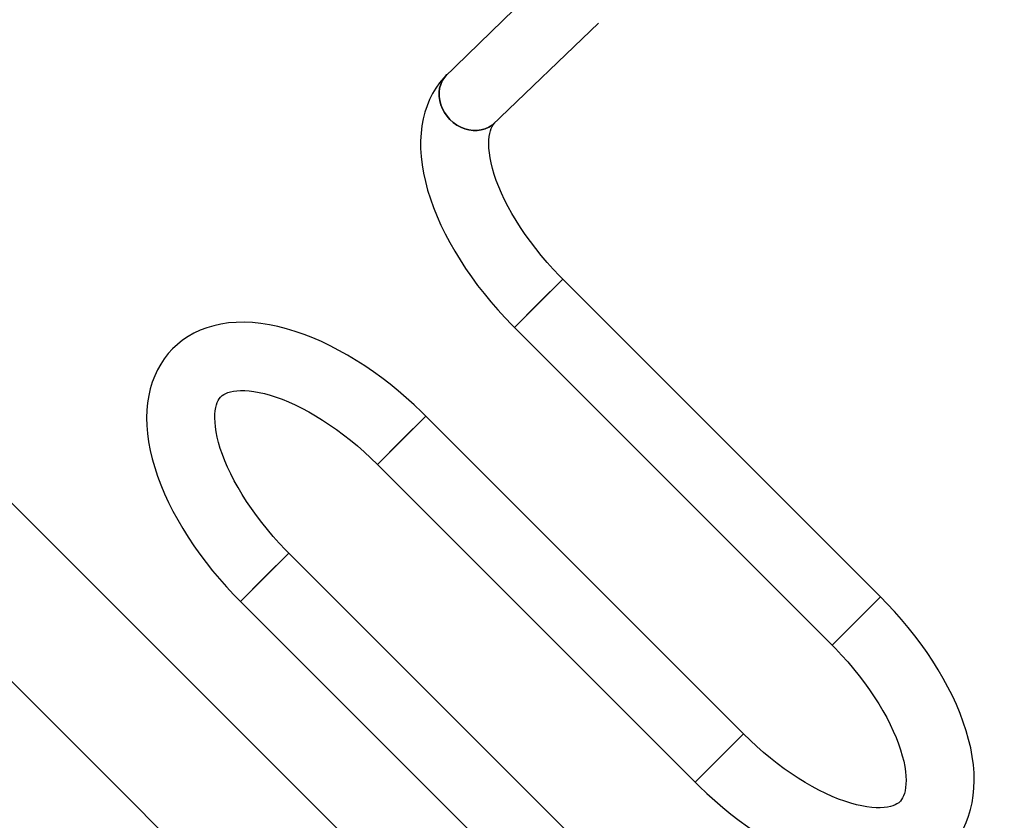
# Model space of a CAD drawing. Units: centimetres. Extents: x -2000 to 2000, y -1921 to 3879.
# Drawn here: x 1143 to 1204, y -868 to -819 of the extents above; entities that cross this region are included whole.
import ezdxf

# ---------------------------------------------------------------- set-up
doc = ezdxf.new("R2010")
doc.units = ezdxf.units.CM
doc.header["$MEASUREMENT"] = 0
doc.linetypes.add('ACAD_ISO03W100', pattern=[10, 5, -5])
for name, color, linetype in [('InterSystem-description', 7, 'Continuous'), ('InterSystem-dimension', 7, 'Continuous'), ('Warstwa 1', 7, 'Continuous')]:
    doc.layers.add(name, color=color, linetype=linetype)
doc.styles.add('GENERATED_STYLE_1', font='arial.ttf')
doc.dimstyles.new('GENERATED_STYLE__1', dxfattribs={"dimtxt": 20, "dimasz": 15.2, "dimexe": 0.18, "dimexo": 5, "dimgap": 0.09, "dimtad": 1, "dimdec": 3, "dimlfac": 0.01, "dimzin": 0, "dimdsep": 46, "dimtxsty": 'GENERATED_STYLE_1', "dimblk": 'ARROWHEAD_2', "dimblk1": 'ARROWHEAD_2', "dimblk2": 'ARROWHEAD_2', "dimcen": 0.09, "dimclrd": 7, "dimclre": 7, "dimclrt": 7, "dimadec": 0, "dimazin": 0, "dimtfac": 1, "dimtdec": 4, "dimtmove": 0, "dimatfit": 3, "dimfxl": 0, "dimtolj": 1, "dimtzin": 0, "dimarcsym": 0})

# ---------------------------------------------------------------- blocks, each defined once
blk = doc.blocks.new('*D9')
at = {"layer": 'InterSystem-dimension', "linetype": 'Continuous'}
for p, q in [((1046.297, -106.292), (747.092, -405.497)), ((1035.691, -116.898), (1028.775, -109.983)), ((1046.844, -113.91), (1024.537, -119.887)), ((1746.332, -827.54), (1035.691, -116.898)), ((1756.939, -816.933), (1227.112, -1346.76)), ((1735.179, -830.528), (1757.486, -824.551)), ((1753.248, -834.455), (1746.332, -827.54))]:
    blk.add_line(p, q, dxfattribs=at)
at = {"layer": 'InterSystem-dimension', "insert": (1364.295, -439.846), "char_height": 20, "attachment_point": 7, "rotation": 315, "style": 'GENERATED_STYLE_1'}
blk.add_mtext('\\A1;{\\fArial CE|b0|i0|c238|p34;10,050}', dxfattribs=at)
blk = doc.blocks.new('ARROWHEAD_2')
at = {"color": 0, "linetype": 'Continuous', "lineweight": 0}
for p, q in [((-0.3781, -0.655), (0.3781, 0.655)), ((0, 0), (-1, 0))]:
    blk.add_line(p, q, dxfattribs=at)
blk = doc.blocks.new('*D10')
at = {"layer": 'InterSystem-dimension', "linetype": 'Continuous'}
for p, q in [((1107.204, -336.18), (867.392, -575.992)), ((1096.597, -346.786), (1089.681, -339.871)), ((1107.75, -343.798), (1085.443, -349.775)), ((1524.397, -774.586), (1096.597, -346.786)), ((1535.003, -763.979), (1065.647, -1233.336)), ((1513.243, -777.575), (1535.55, -771.597)), ((1531.312, -781.502), (1524.397, -774.586))]:
    blk.add_line(p, q, dxfattribs=at)
at = {"layer": 'InterSystem-dimension', "insert": (1289.146, -533.679), "char_height": 20, "attachment_point": 7, "rotation": 315, "style": 'GENERATED_STYLE_1'}
blk.add_mtext('\\A1;{\\fArial CE|b0|i0|c238|p34;6,050}', dxfattribs=at)
blk = doc.blocks.new('*D11')
at = {"layer": 'InterSystem-dimension', "linetype": 'Continuous'}
for p, q in [((828.42, -135.202), (822.443, -112.894)), ((814.825, -113.441), (1203.647, -502.263)), ((832.347, -117.132), (825.432, -124.048)), ((825.432, -124.048), (131.051, -818.429)), ((128.062, -807.275), (134.039, -829.583)), ((120.444, -807.822), (509.266, -1196.644)), ((131.051, -818.429), (124.135, -825.344))]:
    blk.add_line(p, q, dxfattribs=at)
at = {"layer": 'InterSystem-dimension', "insert": (451.234, -492.589), "char_height": 20, "attachment_point": 7, "rotation": 45, "style": 'GENERATED_STYLE_1'}
blk.add_mtext('\\A1;{\\fArial CE|b0|i0|c238|p34;9,820}', dxfattribs=at)

msp = doc.modelspace()

# ---------------------------------------------------------------- linework, layer by layer
at = {"layer": 'InterSystem-description', "linetype": 'ACAD_ISO03W100'}
msp.add_open_spline([(1153.5681, -471.3031), (1173.1217, -478.5842), (1191.4634, -490.0796), (1207.1824, -505.7986), (1218.5972, -517.2134), (1227.7874, -530.0099), (1234.7524, -543.65), (1234.7524, -543.65), (1234.7539, -543.6514), (1234.7539, -543.6514), (1234.7539, -543.6514), (1234.7546, -543.6536), (1234.7546, -543.6536), (1251.9259, -577.2807), (1255.5746, -616.0316), (1245.7077, -651.8395), (1245.7077, -651.8395), (1245.7105, -651.8692), (1245.7105, -651.8692), (1245.7105, -651.8692), (1232.5929, -732.8973), (1232.5929, -732.8973), (1232.593, -732.8973), (1348.137, -820.5799), (1348.137, -820.5799), (1348.137, -820.5799), (1348.1377, -820.5891), (1348.1377, -820.5891), (1353.9006, -824.8869), (1359.426, -829.6514), (1364.6593, -834.8847), (1423.2381, -893.4635), (1423.2374, -988.4386), (1364.6586, -1047.0174), (1364.6585, -1047.0174), (1281.3013, -1130.1286), (1281.3013, -1130.1286), (1281.3013, -1130.1286), (1259.5535, -1222.143), (1259.5535, -1222.143), (1261.2216, -1258.9048), (1252.7985, -1296.0364), (1234.2893, -1329.037), (1234.2893, -1329.037), (1234.2815, -1329.0689), (1234.2815, -1329.0689), (1234.2815, -1329.0689), (1234.2532, -1329.1014), (1234.2532, -1329.1014), (1225.4901, -1344.7108), (1214.4747, -1359.3974), (1201.1939, -1372.6783), (1193.8357, -1380.0364), (1186.042, -1386.6974), (1177.9025, -1392.6675), (1177.9025, -1392.6675), (1168.2158, -1403.5958), (1168.2158, -1403.5958), (1163.2816, -1409.8876), (1157.9189, -1415.9532), (1152.1228, -1421.7493), (1093.8749, -1479.9972), (1008.6416, -1494.7942), (936.6702, -1466.1641), (936.6702, -1466.1641), (936.649, -1466.1684), (936.649, -1466.1684), (936.649, -1466.1684), (936.6157, -1466.1436), (936.6157, -1466.1436), (912.1018, -1456.3827), (889.1222, -1441.5915), (869.2801, -1421.7493), (862.651, -1415.1202), (856.5423, -1408.0796), (850.9745, -1400.6903), (850.9745, -1400.6903), (850.9688, -1400.686), (850.9688, -1400.686), (850.9689, -1400.686), (728.9371, -1277.2514), (728.9371, -1277.2514), (728.9371, -1277.2514), (580.4857, -1238.7296), (580.4857, -1238.7296), (580.4857, -1238.7296), (580.48, -1238.7211), (580.48, -1238.7211), (555.4788, -1232.2348), (531.824, -1219.2021), (512.2385, -1199.6167), (480.8861, -1168.2643), (465.0116, -1124.6471), (468.8759, -1080.4763), (470.1003, -1066.4812), (473.2762, -1052.8362), (478.2274, -1039.906), (478.2274, -1039.906), (512.1091, -892.9169), (512.1091, -892.9169), (512.1091, -892.9169), (512.1155, -892.8992), (512.1155, -892.8992), (514.2743, -883.5379), (517.3233, -874.4303), (521.204, -865.6976), (521.204, -865.6974), (623.8299, -558.5325), (623.8299, -558.5325), (623.8299, -558.5325), (623.8363, -558.5247), (623.8363, -558.5247), (633.595, -529.3219), (650.0317, -502.5572), (672.1027, -480.4863), (680.2994, -472.2895), (689.0379, -464.9639), (698.1914, -458.4875)], degree=3, knots=[0, 0, 0, 0, 1, 1, 1, 2, 2, 2, 3, 3, 3, 4, 4, 4, 5, 5, 5, 6, 6, 6, 7, 7, 7, 8, 8, 8, 9, 9, 9, 10, 10, 10, 11, 11, 11, 12, 12, 12, 13, 13, 13, 14, 14, 14, 15, 15, 15, 16, 16, 16, 17, 17, 17, 18, 18, 18, 19, 19, 19, 20, 20, 20, 21, 21, 21, 22, 22, 22, 23, 23, 23, 24, 24, 24, 25, 25, 25, 26, 26, 26, 27, 27, 27, 28, 28, 28, 29, 29, 29, 30, 30, 30, 31, 31, 31, 32, 32, 32, 33, 33, 33, 34, 34, 34, 35, 35, 35, 36, 36, 36, 37, 37, 37, 38, 38, 38, 39, 39, 39, 39], dxfattribs=at)
at = {"layer": 'Warstwa 1', "linetype": 'Continuous'}
for points, knots in [([(1175.7704, -815.7884), (1175.7704, -815.7884), (1169.1736, -822.2073), (1169.1736, -822.2073), (1169.1736, -822.2073), (1168.9154, -822.5177), (1168.9154, -822.5177), (1168.9154, -822.5177), (1168.6827, -822.8478), (1168.6827, -822.8478), (1168.6827, -822.8478), (1168.4741, -823.1964), (1168.4741, -823.1964), (1168.4741, -823.1964), (1168.2894, -823.5632), (1168.2894, -823.5632), (1168.2894, -823.5632), (1168.131, -823.9477), (1168.131, -823.9477), (1168.131, -823.9477), (1167.9972, -824.3499), (1167.9972, -824.3499), (1167.9972, -824.3499), (1167.8897, -824.7697), (1167.8897, -824.7697), (1167.8897, -824.7697), (1167.8083, -825.2056), (1167.8083, -825.2056), (1167.8083, -825.2056), (1167.7552, -825.6586), (1167.7552, -825.6586), (1167.7552, -825.6586), (1167.729, -826.1284), (1167.729, -826.1284), (1167.729, -826.1284), (1167.7303, -826.613), (1167.7303, -826.613), (1167.7303, -826.613), (1167.7614, -827.1117), (1167.7614, -827.1117), (1167.7614, -827.1117), (1167.82, -827.6224), (1167.82, -827.6224), (1167.82, -827.6224), (1167.9077, -828.1436), (1167.9077, -828.1436), (1167.9077, -828.1436), (1168.023, -828.6725), (1168.023, -828.6725), (1168.023, -828.6725), (1168.1666, -829.2084), (1168.1666, -829.2084), (1168.1666, -829.2084), (1168.3357, -829.7485), (1168.3357, -829.7485), (1168.3357, -829.7485), (1168.5303, -830.2914), (1168.5303, -830.2914), (1168.5303, -830.2914), (1168.7504, -830.8356), (1168.7504, -830.8356), (1168.7504, -830.8356), (1168.9925, -831.3804), (1168.9925, -831.3804), (1168.9925, -831.3804), (1169.2587, -831.9251), (1169.2587, -831.9251), (1169.2587, -831.9251), (1169.5461, -832.4684), (1169.5461, -832.4684), (1169.5461, -832.4684), (1169.8548, -833.0088), (1169.8548, -833.0088), (1169.8548, -833.0088), (1170.1833, -833.5463), (1170.1833, -833.5463), (1170.1833, -833.5463), (1170.531, -834.0787), (1170.531, -834.0787), (1170.531, -834.0787), (1170.8971, -834.6069), (1170.8971, -834.6069), (1170.8971, -834.6069), (1171.281, -835.1286), (1171.281, -835.1286), (1171.281, -835.1286), (1171.6804, -835.6432), (1171.6804, -835.6432), (1171.6804, -835.6432), (1172.0976, -836.1499), (1172.0976, -836.1499), (1172.0976, -836.1499), (1172.5283, -836.6474), (1172.5283, -836.6474), (1172.5283, -836.6474), (1172.9739, -837.1356), (1172.9739, -837.1356), (1172.9739, -837.1356), (1173.4315, -837.6132), (1173.4315, -837.6132), (1173.4315, -837.6132), (1173.5686, -837.7502), (1173.5686, -837.7502)], [0, 0, 0, 0, 1, 1, 1, 2, 2, 2, 3, 3, 3, 4, 4, 4, 5, 5, 5, 6, 6, 6, 7, 7, 7, 8, 8, 8, 9, 9, 9, 10, 10, 10, 11, 11, 11, 12, 12, 12, 13, 13, 13, 14, 14, 14, 15, 15, 15, 16, 16, 16, 17, 17, 17, 18, 18, 18, 19, 19, 19, 20, 20, 20, 21, 21, 21, 22, 22, 22, 23, 23, 23, 24, 24, 24, 25, 25, 25, 26, 26, 26, 27, 27, 27, 28, 28, 28, 29, 29, 29, 30, 30, 30, 31, 31, 31, 32, 32, 32, 33, 33, 33, 34, 34, 34, 34]), ([(1178.8007, -818.8187), (1178.8007, -818.8187), (1172.1765, -825.1576), (1172.1765, -825.1576), (1172.1765, -825.1576), (1171.9713, -825.2865), (1171.9713, -825.2865), (1171.9713, -825.2865), (1171.7464, -825.3856), (1171.7464, -825.3856), (1171.7464, -825.3856), (1171.5075, -825.4523), (1171.5075, -825.4523), (1171.5075, -825.4523), (1171.2558, -825.4849), (1171.2558, -825.4849), (1171.2558, -825.4849), (1170.9986, -825.485), (1170.9986, -825.485), (1170.9986, -825.485), (1170.7387, -825.4496), (1170.7387, -825.4496), (1170.7387, -825.4496), (1170.4817, -825.3817), (1170.4817, -825.3817), (1170.4817, -825.3817), (1170.2298, -825.2819), (1170.2298, -825.2819), (1170.2298, -825.2819), (1169.9893, -825.1508), (1169.9893, -825.1508), (1169.9893, -825.1508), (1169.7638, -824.9921), (1169.7638, -824.9921), (1169.7638, -824.9921), (1169.5582, -824.8078), (1169.5582, -824.8078), (1169.5582, -824.8078), (1169.3731, -824.6015), (1169.3731, -824.6015), (1169.3731, -824.6015), (1169.2144, -824.3759), (1169.2144, -824.3759), (1169.2144, -824.3759), (1169.0834, -824.1354), (1169.0834, -824.1354), (1169.0834, -824.1354), (1168.9842, -823.8842), (1168.9842, -823.8842), (1168.9842, -823.8842), (1168.9156, -823.6265), (1168.9156, -823.6265), (1168.9156, -823.6265), (1168.8802, -823.3666), (1168.8802, -823.3666), (1168.8802, -823.3666), (1168.8803, -823.1094), (1168.8803, -823.1094), (1168.8803, -823.1094), (1168.9137, -822.8585), (1168.9137, -822.8585), (1168.9137, -822.8585), (1168.9796, -822.6188), (1168.9796, -822.6188), (1168.9796, -822.6188), (1169.0788, -822.3939), (1169.0788, -822.3939), (1169.0788, -822.3939), (1169.2076, -822.1887), (1169.2076, -822.1887), (1169.2076, -822.1887), (1169.3655, -822.0054), (1169.3655, -822.0054), (1169.3655, -822.0054), (1169.3655, -822.0054), (1169.3655, -822.0054)], [0, 0, 0, 0, 1, 1, 1, 2, 2, 2, 3, 3, 3, 4, 4, 4, 5, 5, 5, 6, 6, 6, 7, 7, 7, 8, 8, 8, 9, 9, 9, 10, 10, 10, 11, 11, 11, 12, 12, 12, 13, 13, 13, 14, 14, 14, 15, 15, 15, 16, 16, 16, 17, 17, 17, 18, 18, 18, 19, 19, 19, 20, 20, 20, 21, 21, 21, 22, 22, 22, 23, 23, 23, 24, 24, 24, 25, 25, 25, 25]), ([(1169.3655, -822.0054), (1169.3655, -822.0054), (1169.3655, -822.0054), (1169.3655, -822.0054), (1169.3655, -822.0054), (1169.2076, -822.1887), (1169.2076, -822.1887), (1169.2076, -822.1887), (1169.0788, -822.3939), (1169.0788, -822.3939), (1169.0788, -822.3939), (1168.9796, -822.6188), (1168.9796, -822.6188), (1168.9796, -822.6188), (1168.9137, -822.8585), (1168.9137, -822.8585), (1168.9137, -822.8585), (1168.8803, -823.1094), (1168.8803, -823.1094), (1168.8803, -823.1094), (1168.8802, -823.3666), (1168.8802, -823.3666), (1168.8802, -823.3666), (1168.9156, -823.6265), (1168.9156, -823.6265), (1168.9156, -823.6265), (1168.9842, -823.8842), (1168.9842, -823.8842), (1168.9842, -823.8842), (1169.0834, -824.1354), (1169.0834, -824.1354), (1169.0834, -824.1354), (1169.2144, -824.3759), (1169.2144, -824.3759), (1169.2144, -824.3759), (1169.3731, -824.6015), (1169.3731, -824.6015), (1169.3731, -824.6015), (1169.5582, -824.8078), (1169.5582, -824.8078)], [0, 0, 0, 0, 1, 1, 1, 2, 2, 2, 3, 3, 3, 4, 4, 4, 5, 5, 5, 6, 6, 6, 7, 7, 7, 8, 8, 8, 9, 9, 9, 10, 10, 10, 11, 11, 11, 12, 12, 12, 13, 13, 13, 13]), ([(1169.5582, -824.8078), (1169.5582, -824.8078), (1169.7638, -824.9921), (1169.7638, -824.9921), (1169.7638, -824.9921), (1169.9893, -825.1508), (1169.9893, -825.1508), (1169.9893, -825.1508), (1170.2298, -825.2819), (1170.2298, -825.2819), (1170.2298, -825.2819), (1170.4817, -825.3817), (1170.4817, -825.3817), (1170.4817, -825.3817), (1170.7387, -825.4496), (1170.7387, -825.4496), (1170.7387, -825.4496), (1170.9986, -825.485), (1170.9986, -825.485), (1170.9986, -825.485), (1171.2558, -825.4849), (1171.2558, -825.4849), (1171.2558, -825.4849), (1171.5075, -825.4523), (1171.5075, -825.4523), (1171.5075, -825.4523), (1171.7464, -825.3856), (1171.7464, -825.3856), (1171.7464, -825.3856), (1171.9713, -825.2865), (1171.9713, -825.2865), (1171.9713, -825.2865), (1172.1765, -825.1576), (1172.1765, -825.1576), (1172.1765, -825.1576), (1172.3605, -825.0005), (1172.3605, -825.0005), (1172.3605, -825.0005), (1172.364, -824.9969), (1172.364, -824.9969)], [0, 0, 0, 0, 1, 1, 1, 2, 2, 2, 3, 3, 3, 4, 4, 4, 5, 5, 5, 6, 6, 6, 7, 7, 7, 8, 8, 8, 9, 9, 9, 10, 10, 10, 11, 11, 11, 12, 12, 12, 13, 13, 13, 13]), ([(1176.5819, -834.7369), (1176.5819, -834.7369), (1176.3743, -834.5264), (1176.3743, -834.5264), (1176.3743, -834.5264), (1175.9851, -834.1159), (1175.9851, -834.1159), (1175.9851, -834.1159), (1175.6073, -833.6969), (1175.6073, -833.6969), (1175.6073, -833.6969), (1175.2444, -833.2715), (1175.2444, -833.2715), (1175.2444, -833.2715), (1174.8965, -832.8396), (1174.8965, -832.8396), (1174.8965, -832.8396), (1174.5641, -832.4049), (1174.5641, -832.4049), (1174.5641, -832.4049), (1174.2494, -831.968), (1174.2494, -831.968), (1174.2494, -831.968), (1173.9524, -831.5303), (1173.9524, -831.5303), (1173.9524, -831.5303), (1173.6739, -831.094), (1173.6739, -831.094), (1173.6739, -831.094), (1173.4166, -830.6605), (1173.4166, -830.6605), (1173.4166, -830.6605), (1173.1785, -830.2318), (1173.1785, -830.2318), (1173.1785, -830.2318), (1172.9622, -829.8095), (1172.9622, -829.8095), (1172.9622, -829.8095), (1172.7672, -829.3956), (1172.7672, -829.3956), (1172.7672, -829.3956), (1172.5942, -828.9923), (1172.5942, -828.9923), (1172.5942, -828.9923), (1172.443, -828.5995), (1172.443, -828.5995), (1172.443, -828.5995), (1172.3145, -828.2208), (1172.3145, -828.2208), (1172.3145, -828.2208), (1172.2072, -827.8577), (1172.2072, -827.8577), (1172.2072, -827.8577), (1172.1211, -827.5115), (1172.1211, -827.5115), (1172.1211, -827.5115), (1172.0555, -827.1843), (1172.0555, -827.1843), (1172.0555, -827.1843), (1172.0104, -826.8777), (1172.0104, -826.8777), (1172.0104, -826.8777), (1171.9844, -826.5915), (1171.9844, -826.5915), (1171.9844, -826.5915), (1171.9745, -826.3287), (1171.9745, -826.3287), (1171.9745, -826.3287), (1171.9816, -826.0885), (1171.9816, -826.0885), (1171.9816, -826.0885), (1172.0014, -825.8723), (1172.0014, -825.8723), (1172.0014, -825.8723), (1172.0339, -825.6816), (1172.0339, -825.6816), (1172.0339, -825.6816), (1172.0762, -825.5136), (1172.0762, -825.5136), (1172.0762, -825.5136), (1172.127, -825.3682), (1172.127, -825.3682), (1172.127, -825.3682), (1172.184, -825.2433), (1172.184, -825.2433), (1172.184, -825.2433), (1172.2495, -825.134), (1172.2495, -825.134), (1172.2495, -825.134), (1172.3271, -825.0353), (1172.3271, -825.0353), (1172.3271, -825.0353), (1172.3605, -825.0005), (1172.3605, -825.0005)], [0, 0, 0, 0, 1, 1, 1, 2, 2, 2, 3, 3, 3, 4, 4, 4, 5, 5, 5, 6, 6, 6, 7, 7, 7, 8, 8, 8, 9, 9, 9, 10, 10, 10, 11, 11, 11, 12, 12, 12, 13, 13, 13, 14, 14, 14, 15, 15, 15, 16, 16, 16, 17, 17, 17, 18, 18, 18, 19, 19, 19, 20, 20, 20, 21, 21, 21, 22, 22, 22, 23, 23, 23, 24, 24, 24, 25, 25, 25, 26, 26, 26, 27, 27, 27, 28, 28, 28, 29, 29, 29, 30, 30, 30, 31, 31, 31, 31]), ([(1168.0536, -843.2652), (1168.0536, -843.2652), (1167.8021, -843.018), (1167.8021, -843.018), (1167.8021, -843.018), (1167.3224, -842.5625), (1167.3224, -842.5625), (1167.3224, -842.5625), (1166.8327, -842.1211), (1166.8327, -842.1211), (1166.8327, -842.1211), (1166.3324, -841.6933), (1166.3324, -841.6933), (1166.3324, -841.6933), (1165.8242, -841.2818), (1165.8242, -841.2818), (1165.8242, -841.2818), (1165.3082, -840.8852), (1165.3082, -840.8852), (1165.3082, -840.8852), (1164.7858, -840.5063), (1164.7858, -840.5063), (1164.7858, -840.5063), (1164.2576, -840.1444), (1164.2576, -840.1444), (1164.2576, -840.1444), (1163.7244, -839.8017), (1163.7244, -839.8017), (1163.7244, -839.8017), (1163.1869, -839.4788), (1163.1869, -839.4788), (1163.1869, -839.4788), (1162.6473, -839.1751), (1162.6473, -839.1751), (1162.6473, -839.1751), (1162.104, -838.8934), (1162.104, -838.8934), (1162.104, -838.8934), (1161.5606, -838.6329), (1161.5606, -838.6329), (1161.5606, -838.6329), (1161.0158, -838.395), (1161.0158, -838.395), (1161.0158, -838.395), (1160.4716, -838.182), (1160.4716, -838.182), (1160.4716, -838.182), (1159.928, -837.9924), (1159.928, -837.9924), (1159.928, -837.9924), (1159.3865, -837.8275), (1159.3865, -837.8275), (1159.3865, -837.8275), (1158.8477, -837.6896), (1158.8477, -837.6896), (1158.8477, -837.6896), (1158.3131, -837.58), (1158.3131, -837.58), (1158.3131, -837.58), (1157.7841, -837.4987), (1157.7841, -837.4987), (1157.7841, -837.4987), (1157.2635, -837.4457), (1157.2635, -837.4457), (1157.2635, -837.4457), (1156.7513, -837.4239), (1156.7513, -837.4239), (1156.7513, -837.4239), (1156.251, -837.4325), (1156.251, -837.4325), (1156.251, -837.4325), (1155.7656, -837.4716), (1155.7656, -837.4716), (1155.7656, -837.4716), (1155.297, -837.5417), (1155.297, -837.5417), (1155.297, -837.5417), (1154.8461, -837.6409), (1154.8461, -837.6409), (1154.8461, -837.6409), (1154.4149, -837.7697), (1154.4149, -837.7697), (1154.4149, -837.7697), (1154.0049, -837.9254), (1154.0049, -837.9254), (1154.0049, -837.9254), (1153.6161, -838.108), (1153.6161, -838.108), (1153.6161, -838.108), (1153.2499, -838.316), (1153.2499, -838.316), (1153.2499, -838.316), (1152.9076, -838.548), (1152.9076, -838.548), (1152.9076, -838.548), (1152.5873, -838.8034), (1152.5873, -838.8034), (1152.5873, -838.8034), (1152.2903, -839.0806), (1152.2903, -839.0806), (1152.2903, -839.0806), (1152.0166, -839.3783), (1152.0166, -839.3783), (1152.0166, -839.3783), (1151.7684, -839.6958), (1151.7684, -839.6958), (1151.7684, -839.6958), (1151.5442, -840.033), (1151.5442, -840.033), (1151.5442, -840.033), (1151.3447, -840.3893), (1151.3447, -840.3893), (1151.3447, -840.3893), (1151.1707, -840.7625), (1151.1707, -840.7625), (1151.1707, -840.7625), (1151.0207, -841.1541), (1151.0207, -841.1541), (1151.0207, -841.1541), (1150.8969, -841.5619), (1150.8969, -841.5619), (1150.8969, -841.5619), (1150.7999, -841.988), (1150.7999, -841.988), (1150.7999, -841.988), (1150.7284, -842.431), (1150.7284, -842.431), (1150.7284, -842.431), (1150.6852, -842.891), (1150.6852, -842.891), (1150.6852, -842.891), (1150.6696, -843.3658), (1150.6696, -843.3658), (1150.6696, -843.3658), (1150.6823, -843.856), (1150.6823, -843.856), (1150.6823, -843.856), (1150.7232, -844.359), (1150.7232, -844.359), (1150.7232, -844.359), (1150.7932, -844.8738), (1150.7932, -844.8738), (1150.7932, -844.8738), (1150.8915, -845.3986), (1150.8915, -845.3986), (1150.8915, -845.3986), (1151.0174, -845.9296), (1151.0174, -845.9296), (1151.0174, -845.9296), (1151.1702, -846.4676), (1151.1702, -846.4676), (1151.1702, -846.4676), (1151.3493, -847.0091), (1151.3493, -847.0091), (1151.3493, -847.0091), (1151.5531, -847.5526), (1151.5531, -847.5526), (1151.5531, -847.5526), (1151.7824, -848.0975), (1151.7824, -848.0975), (1151.7824, -848.0975), (1152.033, -848.6423), (1152.033, -848.6423), (1152.033, -848.6423), (1152.3076, -849.187), (1152.3076, -849.187), (1152.3076, -849.187), (1152.6029, -849.7281), (1152.6029, -849.7281), (1152.6029, -849.7281), (1152.9193, -850.2677), (1152.9193, -850.2677), (1152.9193, -850.2677), (1153.255, -850.8038), (1153.255, -850.8038), (1153.255, -850.8038), (1153.6097, -851.3348), (1153.6097, -851.3348), (1153.6097, -851.3348), (1153.9822, -851.8608), (1153.9822, -851.8608), (1153.9822, -851.8608), (1154.3732, -852.3797), (1154.3732, -852.3797), (1154.3732, -852.3797), (1154.779, -852.8921), (1154.779, -852.8921), (1154.779, -852.8921), (1155.2012, -853.3953), (1155.2012, -853.3953), (1155.2012, -853.3953), (1155.6382, -853.8892), (1155.6382, -853.8892), (1155.6382, -853.8892), (1156.0881, -854.3732), (1156.0881, -854.3732), (1156.0881, -854.3732), (1156.5119, -854.8069), (1156.5119, -854.8069)], [0, 0, 0, 0, 1, 1, 1, 2, 2, 2, 3, 3, 3, 4, 4, 4, 5, 5, 5, 6, 6, 6, 7, 7, 7, 8, 8, 8, 9, 9, 9, 10, 10, 10, 11, 11, 11, 12, 12, 12, 13, 13, 13, 14, 14, 14, 15, 15, 15, 16, 16, 16, 17, 17, 17, 18, 18, 18, 19, 19, 19, 20, 20, 20, 21, 21, 21, 22, 22, 22, 23, 23, 23, 24, 24, 24, 25, 25, 25, 26, 26, 26, 27, 27, 27, 28, 28, 28, 29, 29, 29, 30, 30, 30, 31, 31, 31, 32, 32, 32, 33, 33, 33, 34, 34, 34, 35, 35, 35, 36, 36, 36, 37, 37, 37, 38, 38, 38, 39, 39, 39, 40, 40, 40, 41, 41, 41, 42, 42, 42, 43, 43, 43, 44, 44, 44, 45, 45, 45, 46, 46, 46, 47, 47, 47, 48, 48, 48, 49, 49, 49, 50, 50, 50, 51, 51, 51, 52, 52, 52, 53, 53, 53, 54, 54, 54, 55, 55, 55, 56, 56, 56, 57, 57, 57, 58, 58, 58, 59, 59, 59, 60, 60, 60, 61, 61, 61, 62, 62, 62, 63, 63, 63, 64, 64, 64, 65, 65, 65, 66, 66, 66, 66]), ([(1159.5252, -851.7936), (1159.5252, -851.7936), (1159.3176, -851.5831), (1159.3176, -851.5831), (1159.3176, -851.5831), (1158.9284, -851.1726), (1158.9284, -851.1726), (1158.9284, -851.1726), (1158.5506, -850.7536), (1158.5506, -850.7536), (1158.5506, -850.7536), (1158.1877, -850.3282), (1158.1877, -850.3282), (1158.1877, -850.3282), (1157.8398, -849.8963), (1157.8398, -849.8963), (1157.8398, -849.8963), (1157.5074, -849.4616), (1157.5074, -849.4616), (1157.5074, -849.4616), (1157.1927, -849.0247), (1157.1927, -849.0247), (1157.1927, -849.0247), (1156.8957, -848.587), (1156.8957, -848.587), (1156.8957, -848.587), (1156.6172, -848.1507), (1156.6172, -848.1507), (1156.6172, -848.1507), (1156.3599, -847.7172), (1156.3599, -847.7172), (1156.3599, -847.7172), (1156.1218, -847.2885), (1156.1218, -847.2885), (1156.1218, -847.2885), (1155.9055, -846.8662), (1155.9055, -846.8662), (1155.9055, -846.8662), (1155.7105, -846.4523), (1155.7105, -846.4523), (1155.7105, -846.4523), (1155.5375, -846.049), (1155.5375, -846.049), (1155.5375, -846.049), (1155.3863, -845.6562), (1155.3863, -845.6562), (1155.3863, -845.6562), (1155.2578, -845.2775), (1155.2578, -845.2775), (1155.2578, -845.2775), (1155.1505, -844.9144), (1155.1505, -844.9144), (1155.1505, -844.9144), (1155.0644, -844.5682), (1155.0644, -844.5682), (1155.0644, -844.5682), (1154.9988, -844.241), (1154.9988, -844.241), (1154.9988, -844.241), (1154.9537, -843.9344), (1154.9537, -843.9344), (1154.9537, -843.9344), (1154.9277, -843.6482), (1154.9277, -843.6482), (1154.9277, -843.6482), (1154.9178, -843.3854), (1154.9178, -843.3854), (1154.9178, -843.3854), (1154.925, -843.1452), (1154.925, -843.1452), (1154.925, -843.1452), (1154.9447, -842.929), (1154.9447, -842.929), (1154.9447, -842.929), (1154.9772, -842.7383), (1154.9772, -842.7383), (1154.9772, -842.7383), (1155.0195, -842.5703), (1155.0195, -842.5703), (1155.0195, -842.5703), (1155.0703, -842.4249), (1155.0703, -842.4249), (1155.0703, -842.4249), (1155.1273, -842.3), (1155.1273, -842.3), (1155.1273, -842.3), (1155.1929, -842.1907), (1155.1929, -842.1907), (1155.1929, -842.1907), (1155.2704, -842.092), (1155.2704, -842.092), (1155.2704, -842.092), (1155.3748, -841.9932), (1155.3748, -841.9932), (1155.3748, -841.9932), (1155.4814, -841.9177), (1155.4814, -841.9177), (1155.4814, -841.9177), (1155.5999, -841.8543), (1155.5999, -841.8543), (1155.5999, -841.8543), (1155.7332, -841.8001), (1155.7332, -841.8001), (1155.7332, -841.8001), (1155.885, -841.7542), (1155.885, -841.7542), (1155.885, -841.7542), (1156.075, -841.714), (1156.075, -841.714), (1156.075, -841.714), (1156.2869, -841.6857), (1156.2869, -841.6857), (1156.2869, -841.6857), (1156.5215, -841.6729), (1156.5215, -841.6729), (1156.5215, -841.6729), (1156.7773, -841.6743), (1156.7773, -841.6743), (1156.7773, -841.6743), (1157.0557, -841.694), (1157.0557, -841.694), (1157.0557, -841.694), (1157.3538, -841.7306), (1157.3538, -841.7306), (1157.3538, -841.7306), (1157.6725, -841.7878), (1157.6725, -841.7878), (1157.6725, -841.7878), (1158.0095, -841.8647), (1158.0095, -841.8647), (1158.0095, -841.8647), (1158.3635, -841.9614), (1158.3635, -841.9614), (1158.3635, -841.9614), (1158.733, -842.0807), (1158.733, -842.0807), (1158.733, -842.0807), (1159.1173, -842.2205), (1159.1173, -842.2205), (1159.1173, -842.2205), (1159.5129, -842.383), (1159.5129, -842.383), (1159.5129, -842.383), (1159.9211, -842.5667), (1159.9211, -842.5667), (1159.9211, -842.5667), (1160.3371, -842.7723), (1160.3371, -842.7723), (1160.3371, -842.7723), (1160.7608, -842.9984), (1160.7608, -842.9984), (1160.7608, -842.9984), (1161.1901, -843.2458), (1161.1901, -843.2458), (1161.1901, -843.2458), (1161.6244, -843.5137), (1161.6244, -843.5137), (1161.6244, -843.5137), (1162.0592, -843.8008), (1162.0592, -843.8008), (1162.0592, -843.8008), (1162.4955, -844.1062), (1162.4955, -844.1062), (1162.4955, -844.1062), (1162.9309, -844.4294), (1162.9309, -844.4294), (1162.9309, -844.4294), (1163.3635, -844.7696), (1163.3635, -844.7696), (1163.3635, -844.7696), (1163.7918, -845.1254), (1163.7918, -845.1254), (1163.7918, -845.1254), (1164.2136, -845.4946), (1164.2136, -845.4946), (1164.2136, -845.4946), (1164.6284, -845.8781), (1164.6284, -845.8781), (1164.6284, -845.8781), (1165.0402, -846.2786), (1165.0402, -846.2786)], [0, 0, 0, 0, 1, 1, 1, 2, 2, 2, 3, 3, 3, 4, 4, 4, 5, 5, 5, 6, 6, 6, 7, 7, 7, 8, 8, 8, 9, 9, 9, 10, 10, 10, 11, 11, 11, 12, 12, 12, 13, 13, 13, 14, 14, 14, 15, 15, 15, 16, 16, 16, 17, 17, 17, 18, 18, 18, 19, 19, 19, 20, 20, 20, 21, 21, 21, 22, 22, 22, 23, 23, 23, 24, 24, 24, 25, 25, 25, 26, 26, 26, 27, 27, 27, 28, 28, 28, 29, 29, 29, 30, 30, 30, 31, 31, 31, 32, 32, 32, 33, 33, 33, 34, 34, 34, 35, 35, 35, 36, 36, 36, 37, 37, 37, 38, 38, 38, 39, 39, 39, 40, 40, 40, 41, 41, 41, 42, 42, 42, 43, 43, 43, 44, 44, 44, 45, 45, 45, 46, 46, 46, 47, 47, 47, 48, 48, 48, 49, 49, 49, 50, 50, 50, 51, 51, 51, 52, 52, 52, 53, 53, 53, 54, 54, 54, 55, 55, 55, 56, 56, 56, 57, 57, 57, 58, 58, 58, 59, 59, 59, 60, 60, 60, 60]), ([(1184.8186, -866.0569), (1184.8186, -866.0569), (1185.0686, -866.3041), (1185.0686, -866.3041), (1185.0686, -866.3041), (1185.5483, -866.7597), (1185.5483, -866.7597), (1185.5483, -866.7597), (1186.0387, -867.2003), (1186.0387, -867.2003), (1186.0387, -867.2003), (1186.5383, -867.6289), (1186.5383, -867.6289), (1186.5383, -867.6289), (1187.0465, -868.0404), (1187.0465, -868.0404), (1187.0465, -868.0404), (1187.5625, -868.437), (1187.5625, -868.437), (1187.5625, -868.437), (1188.085, -868.8159), (1188.085, -868.8159), (1188.085, -868.8159), (1188.6138, -869.177), (1188.6138, -869.177), (1188.6138, -869.177), (1189.147, -869.5197), (1189.147, -869.5197), (1189.147, -869.5197), (1189.6838, -869.8433), (1189.6838, -869.8433), (1189.6838, -869.8433), (1190.2242, -870.1463), (1190.2242, -870.1463), (1190.2242, -870.1463), (1190.7668, -870.4288), (1190.7668, -870.4288), (1190.7668, -870.4288), (1191.3108, -870.6886), (1191.3108, -870.6886), (1191.3108, -870.6886), (1191.8557, -870.9264), (1191.8557, -870.9264), (1191.8557, -870.9264), (1192.3999, -871.1408), (1192.3999, -871.1408), (1192.3999, -871.1408), (1192.9427, -871.3298), (1192.9427, -871.3298), (1192.9427, -871.3298), (1193.485, -871.4939), (1193.485, -871.4939), (1193.485, -871.4939), (1194.0237, -871.6319), (1194.0237, -871.6319), (1194.0237, -871.6319), (1194.5576, -871.7422), (1194.5576, -871.7422), (1194.5576, -871.7422), (1195.0866, -871.8234), (1195.0866, -871.8234), (1195.0866, -871.8234), (1195.608, -871.8757), (1195.608, -871.8757), (1195.608, -871.8757), (1196.1194, -871.8982), (1196.1194, -871.8982), (1196.1194, -871.8982), (1196.6197, -871.8896), (1196.6197, -871.8896), (1196.6197, -871.8896), (1197.1051, -871.8506), (1197.1051, -871.8506), (1197.1051, -871.8506), (1197.5737, -871.7804), (1197.5737, -871.7804), (1197.5737, -871.7804), (1198.0253, -871.6806), (1198.0253, -871.6806), (1198.0253, -871.6806), (1198.4558, -871.5524), (1198.4558, -871.5524), (1198.4558, -871.5524), (1198.8665, -871.396), (1198.8665, -871.396), (1198.8665, -871.396), (1199.2546, -871.2141), (1199.2546, -871.2141), (1199.2546, -871.2141), (1199.6209, -871.0061), (1199.6209, -871.0061), (1199.6209, -871.0061), (1199.9638, -870.7734), (1199.9638, -870.7734), (1199.9638, -870.7734), (1200.2841, -870.5195), (1200.2841, -870.5195), (1200.2841, -870.5195), (1200.5804, -870.2415), (1200.5804, -870.2415), (1200.5804, -870.2415), (1200.8541, -869.9438), (1200.8541, -869.9438), (1200.8541, -869.9438), (1201.1031, -869.6257), (1201.1031, -869.6257), (1201.1031, -869.6257), (1201.3273, -869.2884), (1201.3273, -869.2884), (1201.3273, -869.2884), (1201.526, -868.9328), (1201.526, -868.9328), (1201.526, -868.9328), (1201.7015, -868.5596), (1201.7015, -868.5596), (1201.7015, -868.5596), (1201.8501, -868.1681), (1201.8501, -868.1681), (1201.8501, -868.1681), (1201.9746, -867.7596), (1201.9746, -867.7596), (1201.9746, -867.7596), (1202.0715, -867.3334), (1202.0715, -867.3334), (1202.0715, -867.3334), (1202.1423, -866.8911), (1202.1423, -866.8911), (1202.1423, -866.8911), (1202.1855, -866.4311), (1202.1855, -866.4311), (1202.1855, -866.4311), (1202.2019, -865.9557), (1202.2019, -865.9557), (1202.2019, -865.9557), (1202.1892, -865.4654), (1202.1892, -865.4654), (1202.1892, -865.4654), (1202.1482, -864.9625), (1202.1482, -864.9625), (1202.1482, -864.9625), (1202.0782, -864.4476), (1202.0782, -864.4476), (1202.0782, -864.4476), (1201.9792, -863.9236), (1201.9792, -863.9236), (1201.9792, -863.9236), (1201.854, -863.3919), (1201.854, -863.3919), (1201.854, -863.3919), (1201.7005, -862.8546), (1201.7005, -862.8546), (1201.7005, -862.8546), (1201.5215, -862.3131), (1201.5215, -862.3131), (1201.5215, -862.3131), (1201.3176, -861.7696), (1201.3176, -861.7696), (1201.3176, -861.7696), (1201.089, -861.224), (1201.089, -861.224), (1201.089, -861.224), (1200.8378, -860.6799), (1200.8378, -860.6799), (1200.8378, -860.6799), (1200.5638, -860.1359), (1200.5638, -860.1359), (1200.5638, -860.1359), (1200.2686, -859.5933), (1200.2686, -859.5933), (1200.2686, -859.5933), (1199.9521, -859.0537), (1199.9521, -859.0537), (1199.9521, -859.0537), (1199.6165, -858.5177), (1199.6165, -858.5177), (1199.6165, -858.5177), (1199.2617, -857.9866), (1199.2617, -857.9866), (1199.2617, -857.9866), (1198.8885, -857.4614), (1198.8885, -857.4614), (1198.8885, -857.4614), (1198.4983, -856.9418), (1198.4983, -856.9418), (1198.4983, -856.9418), (1198.0917, -856.43), (1198.0917, -856.43), (1198.0917, -856.43), (1197.6696, -855.9269), (1197.6696, -855.9269), (1197.6696, -855.9269), (1197.2332, -855.4322), (1197.2332, -855.4322), (1197.2332, -855.4322), (1196.7834, -854.9483), (1196.7834, -854.9483), (1196.7834, -854.9483), (1196.3603, -854.5152), (1196.3603, -854.5152)], [0, 0, 0, 0, 1, 1, 1, 2, 2, 2, 3, 3, 3, 4, 4, 4, 5, 5, 5, 6, 6, 6, 7, 7, 7, 8, 8, 8, 9, 9, 9, 10, 10, 10, 11, 11, 11, 12, 12, 12, 13, 13, 13, 14, 14, 14, 15, 15, 15, 16, 16, 16, 17, 17, 17, 18, 18, 18, 19, 19, 19, 20, 20, 20, 21, 21, 21, 22, 22, 22, 23, 23, 23, 24, 24, 24, 25, 25, 25, 26, 26, 26, 27, 27, 27, 28, 28, 28, 29, 29, 29, 30, 30, 30, 31, 31, 31, 32, 32, 32, 33, 33, 33, 34, 34, 34, 35, 35, 35, 36, 36, 36, 37, 37, 37, 38, 38, 38, 39, 39, 39, 40, 40, 40, 41, 41, 41, 42, 42, 42, 43, 43, 43, 44, 44, 44, 45, 45, 45, 46, 46, 46, 47, 47, 47, 48, 48, 48, 49, 49, 49, 50, 50, 50, 51, 51, 51, 52, 52, 52, 53, 53, 53, 54, 54, 54, 55, 55, 55, 56, 56, 56, 57, 57, 57, 58, 58, 58, 59, 59, 59, 60, 60, 60, 61, 61, 61, 62, 62, 62, 63, 63, 63, 64, 64, 64, 65, 65, 65, 66, 66, 66, 66]), ([(1193.3469, -857.5286), (1193.3469, -857.5286), (1193.5539, -857.7384), (1193.5539, -857.7384), (1193.5539, -857.7384), (1193.943, -858.1488), (1193.943, -858.1488), (1193.943, -858.1488), (1194.3201, -858.5686), (1194.3201, -858.5686), (1194.3201, -858.5686), (1194.683, -858.994), (1194.683, -858.994), (1194.683, -858.994), (1195.0317, -859.4251), (1195.0317, -859.4251), (1195.0317, -859.4251), (1195.3634, -859.8606), (1195.3634, -859.8606), (1195.3634, -859.8606), (1195.678, -860.2975), (1195.678, -860.2975), (1195.678, -860.2975), (1195.9757, -860.7344), (1195.9757, -860.7344), (1195.9757, -860.7344), (1196.2535, -861.1715), (1196.2535, -861.1715), (1196.2535, -861.1715), (1196.5115, -861.6043), (1196.5115, -861.6043), (1196.5115, -861.6043), (1196.749, -862.0336), (1196.749, -862.0336), (1196.749, -862.0336), (1196.9652, -862.456), (1196.9652, -862.456), (1196.9652, -862.456), (1197.1602, -862.8699), (1197.1602, -862.8699), (1197.1602, -862.8699), (1197.3333, -863.2732), (1197.3333, -863.2732), (1197.3333, -863.2732), (1197.4844, -863.666), (1197.4844, -863.666), (1197.4844, -863.666), (1197.6136, -864.0439), (1197.6136, -864.0439), (1197.6136, -864.0439), (1197.7209, -864.4071), (1197.7209, -864.4071), (1197.7209, -864.4071), (1197.807, -864.7533), (1197.807, -864.7533), (1197.807, -864.7533), (1197.8719, -865.0811), (1197.8719, -865.0811), (1197.8719, -865.0811), (1197.917, -865.3878), (1197.917, -865.3878), (1197.917, -865.3878), (1197.9438, -865.6732), (1197.9438, -865.6732), (1197.9438, -865.6732), (1197.9529, -865.9368), (1197.9529, -865.9368), (1197.9529, -865.9368), (1197.9472, -866.177), (1197.9472, -866.177), (1197.9472, -866.177), (1197.9267, -866.3924), (1197.9267, -866.3924), (1197.9267, -866.3924), (1197.8935, -866.5838), (1197.8935, -866.5838), (1197.8935, -866.5838), (1197.8519, -866.7512), (1197.8519, -866.7512), (1197.8519, -866.7512), (1197.8012, -866.8966), (1197.8012, -866.8966), (1197.8012, -866.8966), (1197.7434, -867.0222), (1197.7434, -867.0222), (1197.7434, -867.0222), (1197.6779, -867.1315), (1197.6779, -867.1315), (1197.6779, -867.1315), (1197.6003, -867.2302), (1197.6003, -867.2302), (1197.6003, -867.2302), (1197.4959, -867.329), (1197.4959, -867.329), (1197.4959, -867.329), (1197.3894, -867.4044), (1197.3894, -867.4044), (1197.3894, -867.4044), (1197.2716, -867.4671), (1197.2716, -867.4671), (1197.2716, -867.4671), (1197.1382, -867.5214), (1197.1382, -867.5214), (1197.1382, -867.5214), (1196.9857, -867.5679), (1196.9857, -867.5679), (1196.9857, -867.5679), (1196.7957, -867.6082), (1196.7957, -867.6082), (1196.7957, -867.6082), (1196.5845, -867.6357), (1196.5845, -867.6357), (1196.5845, -867.6357), (1196.3499, -867.6485), (1196.3499, -867.6485), (1196.3499, -867.6485), (1196.0942, -867.6472), (1196.0942, -867.6472), (1196.0942, -867.6472), (1195.8158, -867.6275), (1195.8158, -867.6275), (1195.8158, -867.6275), (1195.5176, -867.5908), (1195.5176, -867.5908), (1195.5176, -867.5908), (1195.1989, -867.5337), (1195.1989, -867.5337), (1195.1989, -867.5337), (1194.8619, -867.4582), (1194.8619, -867.4582), (1194.8619, -867.4582), (1194.5079, -867.3601), (1194.5079, -867.3601), (1194.5079, -867.3601), (1194.1377, -867.2415), (1194.1377, -867.2415), (1194.1377, -867.2415), (1193.7542, -867.1009), (1193.7542, -867.1009), (1193.7542, -867.1009), (1193.3579, -866.9392), (1193.3579, -866.9392), (1193.3579, -866.9392), (1192.9503, -866.7548), (1192.9503, -866.7548), (1192.9503, -866.7548), (1192.5336, -866.5499), (1192.5336, -866.5499), (1192.5336, -866.5499), (1192.1106, -866.323), (1192.1106, -866.323), (1192.1106, -866.323), (1191.6813, -866.0757), (1191.6813, -866.0757), (1191.6813, -866.0757), (1191.2471, -865.8077), (1191.2471, -865.8077), (1191.2471, -865.8077), (1190.8115, -865.5214), (1190.8115, -865.5214), (1190.8115, -865.5214), (1190.3753, -865.2159), (1190.3753, -865.2159), (1190.3753, -865.2159), (1189.9398, -864.8928), (1189.9398, -864.8928), (1189.9398, -864.8928), (1189.5072, -864.5526), (1189.5072, -864.5526), (1189.5072, -864.5526), (1189.0797, -864.1975), (1189.0797, -864.1975), (1189.0797, -864.1975), (1188.6571, -863.8275), (1188.6571, -863.8275), (1188.6571, -863.8275), (1188.2424, -863.4441), (1188.2424, -863.4441), (1188.2424, -863.4441), (1187.8319, -863.0436), (1187.8319, -863.0436)], [0, 0, 0, 0, 1, 1, 1, 2, 2, 2, 3, 3, 3, 4, 4, 4, 5, 5, 5, 6, 6, 6, 7, 7, 7, 8, 8, 8, 9, 9, 9, 10, 10, 10, 11, 11, 11, 12, 12, 12, 13, 13, 13, 14, 14, 14, 15, 15, 15, 16, 16, 16, 17, 17, 17, 18, 18, 18, 19, 19, 19, 20, 20, 20, 21, 21, 21, 22, 22, 22, 23, 23, 23, 24, 24, 24, 25, 25, 25, 26, 26, 26, 27, 27, 27, 28, 28, 28, 29, 29, 29, 30, 30, 30, 31, 31, 31, 32, 32, 32, 33, 33, 33, 34, 34, 34, 35, 35, 35, 36, 36, 36, 37, 37, 37, 38, 38, 38, 39, 39, 39, 40, 40, 40, 41, 41, 41, 42, 42, 42, 43, 43, 43, 44, 44, 44, 45, 45, 45, 46, 46, 46, 47, 47, 47, 48, 48, 48, 49, 49, 49, 50, 50, 50, 51, 51, 51, 52, 52, 52, 53, 53, 53, 54, 54, 54, 55, 55, 55, 56, 56, 56, 57, 57, 57, 58, 58, 58, 59, 59, 59, 60, 60, 60, 60])]:
    msp.add_open_spline(points, degree=3, knots=knots, dxfattribs=at)
for points in [[(1211.0959, -917.5158), (1211.0959, -917.5158), (1126.2958, -832.7157), (1126.2958, -832.7157)], [(1173.5686, -837.7502), (1173.5686, -837.7502), (1176.5819, -834.7369), (1176.5819, -834.7369)], [(1175.0752, -836.2436), (1175.0752, -836.2436), (1176.5819, -834.7369), (1176.5819, -834.7369)], [(1196.3603, -854.5152), (1196.3603, -854.5152), (1176.5819, -834.7369), (1176.5819, -834.7369)], [(1175.0752, -836.2436), (1175.0752, -836.2436), (1173.5686, -837.7502), (1173.5686, -837.7502)], [(1173.5686, -837.7502), (1173.5686, -837.7502), (1193.3469, -857.5286), (1193.3469, -857.5286)], [(1165.0402, -846.2786), (1165.0402, -846.2786), (1168.0536, -843.2652), (1168.0536, -843.2652)], [(1166.5469, -844.7719), (1166.5469, -844.7719), (1168.0536, -843.2652), (1168.0536, -843.2652)], [(1187.8319, -863.0436), (1187.8319, -863.0436), (1168.0536, -843.2652), (1168.0536, -843.2652)], [(1166.5469, -844.7719), (1166.5469, -844.7719), (1165.0402, -846.2786), (1165.0402, -846.2786)], [(1165.0402, -846.2786), (1165.0402, -846.2786), (1184.8186, -866.0569), (1184.8186, -866.0569)], [(1134.1621, -851.693), (1134.1621, -851.693), (1199.7757, -917.3066), (1199.7757, -917.3066)], [(1156.5119, -854.8069), (1156.5119, -854.8069), (1159.5252, -851.7936), (1159.5252, -851.7936)], [(1158.0186, -853.3003), (1158.0186, -853.3003), (1159.5252, -851.7936), (1159.5252, -851.7936)], [(1179.3036, -871.5719), (1179.3036, -871.5719), (1159.5252, -851.7936), (1159.5252, -851.7936)], [(1158.0186, -853.3003), (1158.0186, -853.3003), (1156.5119, -854.8069), (1156.5119, -854.8069)], [(1196.3603, -854.5152), (1196.3603, -854.5152), (1193.3469, -857.5286), (1193.3469, -857.5286)], [(1196.3603, -854.5152), (1196.3603, -854.5152), (1194.8536, -856.0219), (1194.8536, -856.0219)], [(1156.5119, -854.8069), (1156.5119, -854.8069), (1176.2902, -874.5853), (1176.2902, -874.5853)], [(1194.8536, -856.0219), (1194.8536, -856.0219), (1193.3469, -857.5286), (1193.3469, -857.5286)], [(1187.8319, -863.0436), (1187.8319, -863.0436), (1184.8186, -866.0569), (1184.8186, -866.0569)], [(1187.8319, -863.0436), (1187.8319, -863.0436), (1186.3252, -864.5502), (1186.3252, -864.5502)], [(1186.3252, -864.5502), (1186.3252, -864.5502), (1184.8186, -866.0569), (1184.8186, -866.0569)]]:
    msp.add_open_spline(points, degree=3, dxfattribs=at)

# ---------------------------------------------------------------- dimensions: what is measured, and where the dimension line sits
at = {"layer": 'InterSystem-dimension', "linetype": 'Continuous'}
for base, p1, p2, angle, picture, middle, turn in [((1035.6908, -116.8981), (1223.5766, -1350.2955), (743.5565, -409.0325), 135, '*D9', (1400.9111, -462.3194), 315), ((131.0508, -818.429), (1207.1824, -505.7986), (512.8014, -1200.1796), 225, '*D11', (468.3418, -461.339), 45), ((1096.5969, -346.7862), (1062.1118, -1236.8711), (863.856, -579.5271), 135, '*D10', (1320.3964, -550.7866), 315)]:
    dim = msp.add_linear_dim(base=base, p1=p1, p2=p2, angle=angle, dimstyle='GENERATED_STYLE__1', dxfattribs=at)
    dim.commit()
    dim.dimension.update_dxf_attribs({"geometry": picture, "text_midpoint": middle, "dimtype": 160, "text_rotation": turn})

doc.saveas('drawing.dxf')
